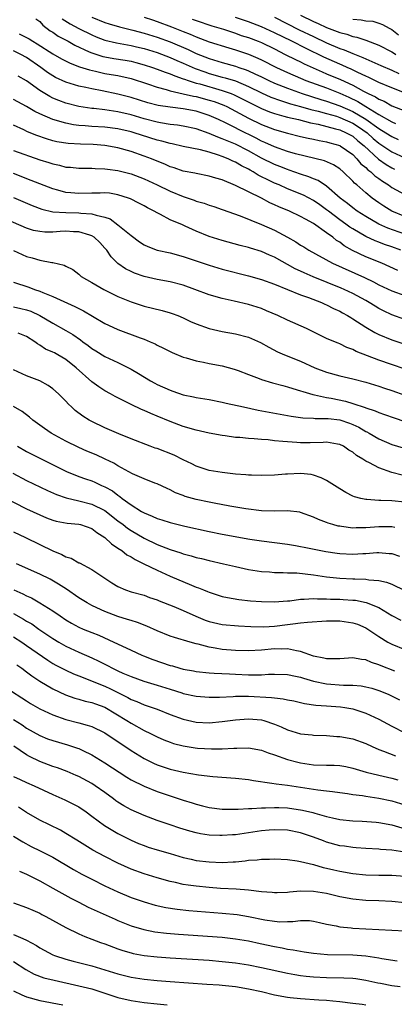
# Model space of a CAD drawing. Units: inches. Extents: x 2509406 to 2511000, y 1533000 to 1536000.
# Drawn here: x 2510022 to 2510079, y 1533886 to 1534036 of the extents above; entities that cross this region are included whole.
import ezdxf

# ---------------------------------------------------------------- set-up
doc = ezdxf.new("R2010")
doc.units = ezdxf.units.IN
doc.header["$MEASUREMENT"] = 0
doc.layers.add('LD25081533_2ft', color=73, linetype='Continuous')

msp = doc.modelspace()

# ---------------------------------------------------------------- linework, layer by layer
at = {"layer": 'LD25081533_2ft'}
for points, elevation in [([(2510024.43, 1534036.43), (2510025, 1534036.01), (2510025.47, 1534035.47), (2510026.62, 1534034.62), (2510027, 1534034.38), (2510027.81, 1534033.81), (2510029.34, 1534033), (2510030.4, 1534032.4), (2510032.6, 1534031.4), (2510033, 1534031.21), (2510034.68, 1534030.68), (2510035, 1534030.61), (2510036.38, 1534030.37), (2510038.11, 1534030.11), (2510039, 1534029.94), (2510039.76, 1534029.76), (2510041, 1534029.42), (2510042.28, 1534029), (2510043, 1534028.75), (2510044.25, 1534028.25), (2510045, 1534028.01), (2510045.7, 1534027.7), (2510047, 1534027.27), (2510047.19, 1534027.19), (2510047.76, 1534027), (2510049, 1534026.61), (2510049.53, 1534026.47), (2510053, 1534025.48), (2510054.35, 1534025), (2510054.82, 1534024.82), (2510056.16, 1534024.16), (2510057.47, 1534023.47), (2510059, 1534022.71), (2510060.22, 1534022.22), (2510061, 1534021.94), (2510062.45, 1534021.55), (2510063, 1534021.38), (2510064.7, 1534021), (2510066.53, 1534020.53), (2510067.69, 1534020.31), (2510070.38, 1534019.62), (2510071, 1534019.43), (2510071.99, 1534019), (2510073, 1534018.45), (2510073.78, 1534017.78), (2510074.77, 1534017), (2510076.95, 1534014.95), (2510078.12, 1534014.12), (2510079, 1534013.61), (2510079.41, 1534013.41)], 7502), ([(2510028.43, 1534036.43), (2510029.67, 1534035.67), (2510031, 1534034.97), (2510033, 1534033.97), (2510033.68, 1534033.68), (2510035, 1534033.17), (2510036.76, 1534032.76), (2510039, 1534032.36), (2510039.84, 1534032.16), (2510041, 1534031.88), (2510043, 1534031.28), (2510045, 1534030.53), (2510046.05, 1534030.05), (2510047, 1534029.64), (2510048.83, 1534028.83), (2510050.31, 1534028.31), (2510051, 1534028.09), (2510053, 1534027.53), (2510053.42, 1534027.42), (2510055, 1534026.93), (2510057, 1534026.09), (2510059, 1534025.09), (2510060.45, 1534024.45), (2510061.91, 1534023.91), (2510063, 1534023.59), (2510063.44, 1534023.44), (2510065, 1534023.02), (2510066.57, 1534022.57), (2510067.68, 1534022.32), (2510069, 1534021.96), (2510070.49, 1534021.51), (2510071, 1534021.34), (2510073, 1534020.46), (2510073.9, 1534019.9), (2510075.2, 1534019), (2510076.14, 1534018.14), (2510077, 1534017.41), (2510079, 1534016.08), (2510081, 1534015.16)], 7500), ([(2510033, 1534036.67), (2510035, 1534035.86), (2510035.66, 1534035.66), (2510037.22, 1534035.22), (2510039.28, 1534034.72), (2510041, 1534034.26), (2510043, 1534033.65), (2510045, 1534032.94), (2510047.75, 1534031.75), (2510049, 1534031.15), (2510051, 1534030.38), (2510053, 1534029.76), (2510055, 1534029.18), (2510055.52, 1534029), (2510056.64, 1534028.64), (2510057, 1534028.49), (2510057.99, 1534028.01), (2510059, 1534027.55), (2510060.11, 1534027), (2510061, 1534026.59), (2510063, 1534025.8), (2510065.25, 1534025), (2510068.11, 1534024.11), (2510069, 1534023.85), (2510071, 1534023.14), (2510073, 1534022.26), (2510075, 1534021.09), (2510077, 1534019.65), (2510078.08, 1534019), (2510079, 1534018.4), (2510079.98, 1534017.98)], 7498), ([(2510041, 1534036.72), (2510042.27, 1534036.27), (2510043, 1534036.04), (2510045.23, 1534035.23), (2510047, 1534034.5), (2510048.08, 1534034.08), (2510049, 1534033.67), (2510051, 1534032.94), (2510053.99, 1534031.99), (2510055, 1534031.69), (2510057, 1534031.04), (2510058.44, 1534030.44), (2510059, 1534030.17), (2510061.33, 1534029), (2510063, 1534028.22), (2510065, 1534027.34), (2510065.83, 1534027), (2510069, 1534025.85), (2510071, 1534025.06), (2510072.42, 1534024.42), (2510073.77, 1534023.77), (2510075.01, 1534022.99), (2510077, 1534021.8), (2510079, 1534020.67), (2510079.58, 1534020.42)], 7496), ([(2510048.4, 1534036.4), (2510049, 1534036.17), (2510051.38, 1534035.38), (2510053.16, 1534034.84), (2510055, 1534034.24), (2510055.91, 1534033.91), (2510057, 1534033.57), (2510058.48, 1534033), (2510059, 1534032.79), (2510061, 1534031.82), (2510062.65, 1534031), (2510064.2, 1534030.2), (2510065, 1534029.83), (2510065.55, 1534029.55), (2510068.32, 1534028.32), (2510069, 1534028.04), (2510071.14, 1534027.14), (2510073, 1534026.26), (2510074.63, 1534025.37), (2510075.36, 1534025), (2510076.48, 1534024.48), (2510077, 1534024.14), (2510077.81, 1534023.81), (2510079, 1534023.14), (2510081, 1534022.34)], 7494), ([(2510082.47, 1534024.47), (2510079, 1534025.86), (2510077, 1534026.71), (2510075.45, 1534027.45), (2510075, 1534027.64), (2510073.79, 1534028.21), (2510072.74, 1534028.74), (2510072.13, 1534029), (2510071.36, 1534029.36), (2510071, 1534029.5), (2510068.58, 1534030.58), (2510065.88, 1534031.88), (2510063.66, 1534033), (2510061, 1534034.32), (2510059, 1534035.23), (2510057, 1534035.97), (2510055, 1534036.65)], 7492), ([(2510061, 1534036.71), (2510064.78, 1534034.78), (2510067, 1534033.71), (2510069, 1534032.78), (2510071, 1534031.91), (2510071.68, 1534031.68), (2510073, 1534031.11), (2510074.53, 1534030.53), (2510075, 1534030.3), (2510075.92, 1534029.92), (2510077.29, 1534029.29), (2510079, 1534028.56), (2510080.07, 1534028.07)], 7490), ([(2510065, 1534037), (2510067, 1534036.02), (2510067.72, 1534035.72), (2510069, 1534035.13), (2510071, 1534034.36), (2510072.07, 1534034.07), (2510073, 1534033.72), (2510073.61, 1534033.61), (2510075, 1534033.15), (2510077, 1534032.41), (2510079, 1534031.38), (2510079.23, 1534031.23), (2510079.63, 1534031)], 7488), ([(2510073, 1534036.41), (2510074.3, 1534036.3), (2510075, 1534036.15), (2510076.06, 1534036.06), (2510077, 1534035.8), (2510077.58, 1534035.58), (2510078.6, 1534035), (2510079, 1534034.79), (2510080, 1534034)], 7486), ([(2510021.86, 1534034.14), (2510023, 1534033.6), (2510023.38, 1534033.38), (2510023.96, 1534033), (2510024.63, 1534032.63), (2510027, 1534031.1), (2510028.33, 1534030.33), (2510029.65, 1534029.65), (2510031.11, 1534029.11), (2510032.62, 1534028.62), (2510033.58, 1534028.42), (2510035, 1534028.09), (2510035.94, 1534027.94), (2510037, 1534027.74), (2510039, 1534027.28), (2510041.53, 1534026.47), (2510043, 1534025.98), (2510044.37, 1534025.63), (2510045, 1534025.43), (2510047, 1534024.98), (2510048.59, 1534024.59), (2510049, 1534024.53), (2510051, 1534023.99), (2510051.76, 1534023.76), (2510053.21, 1534023.21), (2510053.67, 1534023), (2510055, 1534022.32), (2510057, 1534021.25), (2510059, 1534020.26), (2510061, 1534019.47), (2510063, 1534018.91), (2510065, 1534018.44), (2510066.18, 1534018.18), (2510067, 1534018.02), (2510067.83, 1534017.83), (2510069, 1534017.62), (2510069.47, 1534017.47), (2510071, 1534017.05), (2510071.09, 1534017), (2510073, 1534015.65), (2510073.65, 1534015), (2510074.26, 1534014.26), (2510075, 1534013.65), (2510075.32, 1534013.32), (2510075.77, 1534013), (2510076.39, 1534012.39), (2510077, 1534011.97), (2510077.56, 1534011.56), (2510078.5, 1534011), (2510079, 1534010.63), (2510081, 1534009.52)], 7504), ([(2510081, 1534006.17), (2510078.98, 1534007), (2510077.77, 1534007.77), (2510077, 1534008.28), (2510075.99, 1534009), (2510075, 1534009.8), (2510073.62, 1534011), (2510073.28, 1534011.28), (2510073, 1534011.58), (2510071.52, 1534013), (2510071, 1534013.45), (2510070.06, 1534014.06), (2510068.67, 1534014.67), (2510064.24, 1534015.76), (2510063, 1534016.13), (2510061, 1534016.82), (2510059.51, 1534017.51), (2510059, 1534017.72), (2510058.17, 1534018.17), (2510055.49, 1534019.49), (2510055, 1534019.75), (2510053.5, 1534020.5), (2510052.44, 1534021), (2510051, 1534021.64), (2510049, 1534022.28), (2510047, 1534022.65), (2510045, 1534022.89), (2510043.18, 1534023.18), (2510041.59, 1534023.59), (2510039, 1534024.37), (2510037, 1534024.9), (2510034.59, 1534025.41), (2510033, 1534025.7), (2510032.08, 1534025.92), (2510031, 1534026.14), (2510029, 1534026.73), (2510027.44, 1534027.44), (2510027, 1534027.69), (2510026.22, 1534028.22), (2510025.18, 1534029), (2510023, 1534030.52), (2510022.11, 1534031), (2510021, 1534031.53)], 7506), ([(2510081, 1534003.46), (2510078.38, 1534004.38), (2510077, 1534005), (2510075, 1534006.15), (2510073.67, 1534007), (2510073, 1534007.49), (2510072.17, 1534008.17), (2510071.08, 1534009), (2510069, 1534010.83), (2510067.68, 1534011.68), (2510067, 1534011.94), (2510066.26, 1534012.26), (2510065, 1534012.66), (2510063.27, 1534013.27), (2510063, 1534013.36), (2510061.83, 1534013.83), (2510061, 1534014.14), (2510059, 1534015.12), (2510057, 1534016.21), (2510055, 1534017.24), (2510053.74, 1534017.74), (2510053, 1534018.08), (2510052.3, 1534018.3), (2510051, 1534018.88), (2510049, 1534019.59), (2510047, 1534020.01), (2510046.14, 1534020.14), (2510045, 1534020.26), (2510043.5, 1534020.5), (2510043, 1534020.6), (2510041, 1534021.13), (2510039, 1534021.73), (2510037, 1534022.21), (2510036.29, 1534022.29), (2510035, 1534022.5), (2510033.31, 1534022.69), (2510033, 1534022.7), (2510031, 1534023.01), (2510029, 1534023.52), (2510027.91, 1534023.91), (2510027, 1534024.29), (2510026.53, 1534024.53), (2510025, 1534025.48), (2510023, 1534026.93), (2510021.68, 1534027.68)], 7508), ([(2510080.39, 1534001), (2510079, 1534001.5), (2510077.88, 1534001.88), (2510077, 1534002.23), (2510076.43, 1534002.43), (2510075, 1534003.1), (2510073, 1534004.26), (2510072.55, 1534004.55), (2510071.96, 1534005), (2510071, 1534005.68), (2510069.26, 1534007), (2510069, 1534007.21), (2510067.96, 1534007.96), (2510067, 1534008.62), (2510065.44, 1534009.44), (2510063, 1534010.43), (2510061.72, 1534011), (2510061, 1534011.3), (2510060.4, 1534011.6), (2510058.52, 1534012.52), (2510057.74, 1534013), (2510057.25, 1534013.25), (2510057, 1534013.4), (2510055.92, 1534013.92), (2510055, 1534014.48), (2510054.63, 1534014.63), (2510053.91, 1534015), (2510053, 1534015.37), (2510052.42, 1534015.58), (2510051, 1534016), (2510049.63, 1534016.37), (2510047, 1534016.91), (2510045.29, 1534017.29), (2510045, 1534017.33), (2510043.71, 1534017.71), (2510043, 1534017.86), (2510040.61, 1534018.61), (2510039.47, 1534019), (2510039, 1534019.14), (2510037, 1534019.61), (2510035, 1534019.85), (2510033, 1534019.94), (2510031.96, 1534020.04), (2510031, 1534020.09), (2510030.19, 1534020.19), (2510029, 1534020.44), (2510027, 1534021.01), (2510025, 1534021.87), (2510024.24, 1534022.24), (2510023, 1534023), (2510021, 1534024.11)], 7510), ([(2510079.92, 1533997.92), (2510077.46, 1533999), (2510075, 1533999.99), (2510072.97, 1534000.97), (2510071.69, 1534001.69), (2510071, 1534002.22), (2510070.51, 1534002.51), (2510069.93, 1534003), (2510069, 1534003.69), (2510067, 1534005.11), (2510065.74, 1534005.74), (2510065, 1534006.19), (2510063.31, 1534007), (2510061.66, 1534007.66), (2510061, 1534007.97), (2510060.28, 1534008.28), (2510059, 1534008.97), (2510055, 1534010.94), (2510053, 1534011.76), (2510052.03, 1534012.03), (2510051, 1534012.37), (2510049, 1534012.74), (2510048.8, 1534012.8), (2510047, 1534013.13), (2510045.61, 1534013.61), (2510045, 1534013.78), (2510044.17, 1534014.17), (2510043, 1534014.62), (2510042.12, 1534015), (2510041, 1534015.43), (2510039, 1534016.12), (2510037, 1534016.68), (2510035, 1534017.05), (2510033.18, 1534017.18), (2510031.23, 1534017.23), (2510029.34, 1534017.34), (2510027.62, 1534017.62), (2510027, 1534017.77), (2510026.04, 1534018.04), (2510024.56, 1534018.56), (2510023.14, 1534019.14), (2510022.58, 1534019.42), (2510021, 1534020.15)], 7512), ([(2510021, 1534016.3), (2510025, 1534014.86), (2510026.42, 1534014.42), (2510027, 1534014.21), (2510028.01, 1534014.01), (2510029, 1534013.75), (2510029.71, 1534013.71), (2510031, 1534013.57), (2510033, 1534013.57), (2510033.52, 1534013.52), (2510035, 1534013.48), (2510035.4, 1534013.4), (2510037, 1534013.19), (2510039, 1534012.68), (2510041, 1534011.94), (2510043.02, 1534011.02), (2510045, 1534010.05), (2510047, 1534009.21), (2510047.17, 1534009.17), (2510048.67, 1534008.67), (2510049, 1534008.53), (2510050.21, 1534008.21), (2510051, 1534007.9), (2510051.69, 1534007.69), (2510053, 1534007.23), (2510055.75, 1534006.25), (2510059, 1534004.97), (2510061, 1534004.1), (2510063.02, 1534003.02), (2510064.29, 1534002.29), (2510065, 1534001.8), (2510065.5, 1534001.5), (2510066.26, 1534001), (2510069.92, 1533999), (2510074.81, 1533996.81), (2510076.17, 1533996.17), (2510077, 1533995.73), (2510079, 1533994.77), (2510081, 1533994.06)], 7514), ([(2510081, 1533990.39), (2510079, 1533991.09), (2510077.7, 1533991.7), (2510077, 1533992.08), (2510076.42, 1533992.42), (2510075.52, 1533993), (2510075, 1533993.29), (2510073, 1533994.37), (2510071.67, 1533995), (2510071.21, 1533995.21), (2510066.94, 1533996.94), (2510065.55, 1533997.55), (2510065, 1533997.82), (2510064.18, 1533998.18), (2510061, 1533999.93), (2510060.24, 1534000.24), (2510059, 1534000.8), (2510057.31, 1534001.31), (2510057, 1534001.41), (2510055.73, 1534001.73), (2510053, 1534002.48), (2510051, 1534003.11), (2510049, 1534003.93), (2510047.31, 1534004.69), (2510046.87, 1534004.87), (2510045, 1534005.68), (2510043.54, 1534006.46), (2510043, 1534006.72), (2510042.54, 1534007), (2510041.51, 1534007.51), (2510041, 1534007.81), (2510040.22, 1534008.22), (2510038.9, 1534008.9), (2510038.64, 1534009), (2510037, 1534009.51), (2510035.72, 1534009.72), (2510035, 1534009.78), (2510034.25, 1534009.75), (2510033, 1534009.76), (2510031, 1534009.7), (2510029.78, 1534009.78), (2510029, 1534009.87), (2510027.79, 1534010.21), (2510027, 1534010.4), (2510025, 1534011.16), (2510023.7, 1534011.7), (2510021, 1534012.73)], 7516), ([(2510021, 1534009.1), (2510023.86, 1534007.86), (2510025.31, 1534007.31), (2510027, 1534006.91), (2510029, 1534006.76), (2510031, 1534006.74), (2510031.31, 1534006.69), (2510033, 1534006.6), (2510033.65, 1534006.35), (2510035, 1534006.07), (2510035.79, 1534005.79), (2510037, 1534004.9), (2510039, 1534003.24), (2510040.29, 1534002.29), (2510041, 1534001.85), (2510041.57, 1534001.57), (2510043.03, 1534001.03), (2510045, 1534000.59), (2510047, 1534000.07), (2510051, 1533998.71), (2510053, 1533998.12), (2510057, 1533997.07), (2510059, 1533996.51), (2510061, 1533995.8), (2510065, 1533994.19), (2510066.24, 1533993.76), (2510068.19, 1533993), (2510068.74, 1533992.74), (2510069, 1533992.63), (2510070.07, 1533992.07), (2510071, 1533991.65), (2510071.41, 1533991.41), (2510072.19, 1533991), (2510072.69, 1533990.69), (2510073, 1533990.52), (2510075, 1533989.22), (2510076.39, 1533988.39), (2510077, 1533988.1), (2510079, 1533987.29), (2510081, 1533986.62)], 7518), ([(2510083, 1533982.11), (2510077, 1533984.19), (2510073.51, 1533985.51), (2510073, 1533985.8), (2510072.1, 1533986.1), (2510071, 1533986.66), (2510070.75, 1533986.75), (2510069.32, 1533987.32), (2510069, 1533987.5), (2510065.93, 1533989), (2510063, 1533990.29), (2510061.51, 1533991), (2510059.75, 1533991.75), (2510059, 1533992.06), (2510057, 1533992.68), (2510054.8, 1533993.2), (2510053, 1533993.6), (2510051, 1533994.18), (2510048.81, 1533995), (2510047, 1533995.65), (2510045, 1533996.18), (2510043, 1533996.54), (2510041, 1533996.98), (2510039.51, 1533997.51), (2510039, 1533997.73), (2510038.15, 1533998.15), (2510036.96, 1533998.96), (2510035.98, 1533999.98), (2510035.3, 1534001), (2510035, 1534001.34), (2510034.2, 1534002.2), (2510033.36, 1534003), (2510033, 1534003.22), (2510032.71, 1534003.29), (2510031, 1534003.84), (2510030.16, 1534003.84), (2510029, 1534003.91), (2510028.12, 1534003.88), (2510027, 1534003.79), (2510025.78, 1534003.78), (2510025, 1534003.86), (2510024.05, 1534004.05), (2510023, 1534004.39), (2510019, 1534006.12)], 7520), ([(2510021, 1534000.98), (2510023, 1534000.05), (2510023.85, 1533999.85), (2510025, 1533999.47), (2510026.88, 1533999.12), (2510027, 1533999.12), (2510028.74, 1533998.74), (2510029, 1533998.58), (2510030.07, 1533998.07), (2510031, 1533997.36), (2510031.17, 1533997.17), (2510031.38, 1533997), (2510033, 1533996.07), (2510034.81, 1533995), (2510037, 1533993.94), (2510039, 1533993.09), (2510041, 1533992.45), (2510043.78, 1533991.78), (2510045, 1533991.43), (2510045.32, 1533991.32), (2510046.16, 1533991), (2510047, 1533990.64), (2510048.11, 1533990.11), (2510049, 1533989.72), (2510051, 1533989.01), (2510053, 1533988.55), (2510055, 1533988.19), (2510057, 1533987.67), (2510058.86, 1533986.86), (2510060.15, 1533986.15), (2510061.47, 1533985.47), (2510062.54, 1533985), (2510065, 1533984), (2510067.21, 1533983), (2510069, 1533982.33), (2510071, 1533981.78), (2510073, 1533981.33), (2510075, 1533980.81), (2510077, 1533980.2), (2510077.89, 1533979.89), (2510079, 1533979.53), (2510081, 1533978.82)], 7522), ([(2510021, 1533996.14), (2510023.33, 1533995.33), (2510024.19, 1533995), (2510025, 1533994.73), (2510025.48, 1533994.52), (2510027, 1533993.94), (2510030.41, 1533992.41), (2510031, 1533992.1), (2510031.74, 1533991.74), (2510033.07, 1533990.93), (2510035, 1533989.8), (2510035.54, 1533989.54), (2510037, 1533988.89), (2510040.42, 1533987.58), (2510041, 1533987.38), (2510041.94, 1533987), (2510042.68, 1533986.68), (2510043, 1533986.49), (2510044, 1533986), (2510045.32, 1533985.32), (2510047, 1533984.64), (2510047.48, 1533984.52), (2510049, 1533984.06), (2510050.14, 1533983.86), (2510051, 1533983.67), (2510053, 1533983.3), (2510054.81, 1533982.81), (2510055.41, 1533982.59), (2510057, 1533981.97), (2510058.63, 1533981.37), (2510059, 1533981.21), (2510060.7, 1533980.7), (2510062.27, 1533980.27), (2510063, 1533980.09), (2510063.82, 1533979.82), (2510065, 1533979.49), (2510065.36, 1533979.36), (2510066.9, 1533978.9), (2510067.13, 1533978.87), (2510069, 1533978.45), (2510069.67, 1533978.33), (2510071.88, 1533977.88), (2510073, 1533977.54), (2510074.9, 1533976.9), (2510075, 1533976.85), (2510076.42, 1533976.42), (2510077, 1533976.15), (2510077.87, 1533975.87), (2510079.33, 1533975.33), (2510081, 1533974.78)], 7524), ([(2510021, 1533992.36), (2510022.09, 1533992.09), (2510023, 1533991.88), (2510023.65, 1533991.65), (2510025.01, 1533991.01), (2510027, 1533989.83), (2510029, 1533988.72), (2510030.09, 1533988.09), (2510031.27, 1533987.27), (2510031.62, 1533987), (2510032.42, 1533986.42), (2510033, 1533985.96), (2510033.6, 1533985.6), (2510035, 1533984.72), (2510037, 1533983.79), (2510039, 1533982.8), (2510040.14, 1533982.14), (2510041.99, 1533981), (2510042.64, 1533980.64), (2510043, 1533980.45), (2510045, 1533979.57), (2510045.43, 1533979.43), (2510047, 1533978.88), (2510048.56, 1533978.56), (2510049, 1533978.45), (2510049.67, 1533978.33), (2510051, 1533978.13), (2510053, 1533977.74), (2510053.59, 1533977.59), (2510056.25, 1533977), (2510058.52, 1533976.53), (2510061.88, 1533975.88), (2510063, 1533975.69), (2510063.58, 1533975.58), (2510065, 1533975.4), (2510065.35, 1533975.35), (2510067, 1533975.29), (2510067.25, 1533975.25), (2510069, 1533975.26), (2510069.22, 1533975.22), (2510071, 1533975.04), (2510072.52, 1533974.52), (2510073, 1533974.33), (2510073.91, 1533973.91), (2510075, 1533973.26), (2510075.18, 1533973.18), (2510075.51, 1533973), (2510077, 1533972.12), (2510079, 1533971.26), (2510080.73, 1533970.73)], 7526), ([(2510080.58, 1533966.58), (2510078.97, 1533966.97), (2510077, 1533967.66), (2510075.57, 1533968.43), (2510075, 1533968.69), (2510074.53, 1533969), (2510073.57, 1533969.57), (2510073, 1533970.07), (2510072.4, 1533970.4), (2510071.56, 1533971), (2510071, 1533971.28), (2510070.68, 1533971.32), (2510069, 1533971.6), (2510068.45, 1533971.55), (2510066.48, 1533971.52), (2510065, 1533971.52), (2510064.43, 1533971.57), (2510063, 1533971.65), (2510062.26, 1533971.74), (2510061, 1533971.83), (2510060.05, 1533971.95), (2510059, 1533972), (2510057.87, 1533972.13), (2510057, 1533972.17), (2510055.68, 1533972.32), (2510055, 1533972.35), (2510053.43, 1533972.57), (2510053, 1533972.62), (2510050.99, 1533973.01), (2510049, 1533973.46), (2510047, 1533974.02), (2510045, 1533974.76), (2510043, 1533975.62), (2510042.02, 1533976.02), (2510041, 1533976.48), (2510040.63, 1533976.63), (2510039, 1533977.39), (2510038.2, 1533977.8), (2510036.59, 1533978.59), (2510035.87, 1533979), (2510035, 1533979.48), (2510034.07, 1533980.07), (2510033, 1533980.86), (2510030.6, 1533983), (2510029, 1533984.29), (2510027.78, 1533985), (2510027.27, 1533985.27), (2510027, 1533985.42), (2510025.88, 1533985.88), (2510025, 1533986.48), (2510024.65, 1533986.65), (2510024.23, 1533987), (2510023, 1533987.79), (2510021.72, 1533988.28)], 7528), ([(2510081, 1533962.45), (2510079, 1533962.61), (2510077.31, 1533962.69), (2510077, 1533962.69), (2510075.16, 1533962.84), (2510075, 1533962.84), (2510074.24, 1533963), (2510073.26, 1533963.26), (2510073, 1533963.36), (2510071.92, 1533963.92), (2510071, 1533964.45), (2510070.18, 1533965), (2510069, 1533965.74), (2510068.17, 1533966.17), (2510067, 1533966.57), (2510066.64, 1533966.64), (2510065, 1533966.82), (2510063, 1533966.73), (2510062.69, 1533966.69), (2510061, 1533966.58), (2510059, 1533966.51), (2510057.46, 1533966.54), (2510057, 1533966.57), (2510056.61, 1533966.61), (2510055, 1533966.72), (2510053, 1533966.95), (2510051, 1533967.3), (2510049, 1533967.96), (2510048.32, 1533968.32), (2510047, 1533968.93), (2510045.61, 1533969.61), (2510043, 1533970.62), (2510042.7, 1533970.7), (2510041.93, 1533971), (2510039, 1533972.13), (2510037.11, 1533972.89), (2510035, 1533973.82), (2510033, 1533974.78), (2510032.59, 1533975), (2510031.61, 1533975.61), (2510030.46, 1533976.46), (2510029.85, 1533977), (2510029.41, 1533977.41), (2510029, 1533977.87), (2510027.88, 1533979), (2510027, 1533979.78), (2510026.31, 1533980.31), (2510025, 1533981), (2510023, 1533981.78), (2510021, 1533982.68)], 7530), ([(2510079.47, 1533958.53), (2510079, 1533958.64), (2510077.37, 1533958.63), (2510077, 1533958.64), (2510075, 1533958.48), (2510073.52, 1533958.48), (2510073, 1533958.45), (2510071.3, 1533958.7), (2510071, 1533958.73), (2510070.77, 1533958.77), (2510069.94, 1533959), (2510069.22, 1533959.22), (2510069, 1533959.31), (2510067.76, 1533959.76), (2510067, 1533960.13), (2510065, 1533960.84), (2510064.87, 1533960.87), (2510063, 1533961.08), (2510060.95, 1533961.05), (2510059, 1533961.11), (2510056.59, 1533961.41), (2510054.17, 1533961.83), (2510051.73, 1533962.27), (2510051, 1533962.41), (2510049, 1533962.83), (2510047.3, 1533963.3), (2510047, 1533963.43), (2510045.84, 1533963.84), (2510045, 1533964.31), (2510044.52, 1533964.52), (2510043, 1533965.23), (2510042.66, 1533965.34), (2510041, 1533965.98), (2510039.22, 1533966.78), (2510037, 1533968), (2510036.38, 1533968.38), (2510035.02, 1533969.02), (2510033.65, 1533969.65), (2510032.24, 1533970.24), (2510031, 1533970.8), (2510029, 1533971.79), (2510026.77, 1533973), (2510025.71, 1533973.71), (2510023.93, 1533975), (2510023.43, 1533975.43), (2510022.3, 1533976.3), (2510021, 1533977.07)], 7532), ([(2510021.58, 1533971), (2510023, 1533970.18), (2510023.78, 1533969.78), (2510029.1, 1533967.1), (2510031, 1533966.35), (2510032, 1533966), (2510033, 1533965.67), (2510033.47, 1533965.47), (2510034.48, 1533965), (2510035, 1533964.78), (2510036.14, 1533964.14), (2510037, 1533963.48), (2510037.3, 1533963.3), (2510037.65, 1533963), (2510039, 1533962), (2510040.61, 1533961), (2510041, 1533960.77), (2510042.26, 1533960.26), (2510043, 1533959.91), (2510043.71, 1533959.71), (2510045, 1533959.29), (2510047.25, 1533958.75), (2510051, 1533957.93), (2510053, 1533957.55), (2510057.22, 1533956.78), (2510059, 1533956.51), (2510061, 1533956.27), (2510063, 1533956), (2510064.2, 1533955.8), (2510065, 1533955.64), (2510065.53, 1533955.53), (2510068.89, 1533954.89), (2510070.62, 1533954.62), (2510071, 1533954.57), (2510073, 1533954.46), (2510074.56, 1533954.56), (2510075, 1533954.57), (2510076.7, 1533954.7), (2510077, 1533954.71), (2510078.59, 1533954.59), (2510079, 1533954.54), (2510080.18, 1533954.18)], 7534), ([(2510020.87, 1533966.87), (2510023, 1533965.75), (2510026.19, 1533964.19), (2510027.58, 1533963.58), (2510029.07, 1533963.07), (2510031, 1533962.64), (2510033, 1533962.14), (2510035, 1533961.15), (2510037, 1533959.58), (2510037.78, 1533959), (2510038.46, 1533958.46), (2510039, 1533958.1), (2510041, 1533956.92), (2510043, 1533955.94), (2510045, 1533955.16), (2510046.65, 1533954.65), (2510047, 1533954.52), (2510048.21, 1533954.21), (2510049, 1533953.97), (2510049.79, 1533953.79), (2510051, 1533953.48), (2510053.16, 1533953), (2510055, 1533952.57), (2510057, 1533952.12), (2510059, 1533951.8), (2510060.26, 1533951.74), (2510061, 1533951.67), (2510062.33, 1533951.67), (2510063, 1533951.63), (2510064.42, 1533951.58), (2510067, 1533951.28), (2510068.98, 1533950.98), (2510071, 1533950.79), (2510073, 1533950.71), (2510073.32, 1533950.68), (2510075, 1533950.64), (2510075.45, 1533950.55), (2510077, 1533950.44), (2510078.19, 1533950.19), (2510079, 1533949.86), (2510081, 1533948.9)], 7536), ([(2510019.31, 1533963.31), (2510023, 1533961.43), (2510025, 1533960.48), (2510026.05, 1533960.05), (2510027, 1533959.69), (2510027.54, 1533959.54), (2510029.22, 1533959.22), (2510031, 1533959.06), (2510031.23, 1533959), (2510033, 1533958.39), (2510033.77, 1533957.77), (2510035, 1533957.02), (2510036.02, 1533956.02), (2510037, 1533955.39), (2510037.59, 1533955), (2510038.37, 1533954.37), (2510039, 1533954.05), (2510039.64, 1533953.64), (2510040.99, 1533953), (2510043, 1533951.99), (2510045, 1533951.09), (2510048.3, 1533949.7), (2510049, 1533949.43), (2510049.33, 1533949.33), (2510050.09, 1533949), (2510050.74, 1533948.74), (2510051, 1533948.62), (2510053, 1533947.99), (2510053.81, 1533947.81), (2510055.54, 1533947.54), (2510057.34, 1533947.34), (2510059, 1533947.19), (2510061, 1533947.14), (2510063, 1533947.33), (2510063.34, 1533947.34), (2510065, 1533947.57), (2510065.55, 1533947.55), (2510067, 1533947.66), (2510067.62, 1533947.62), (2510069, 1533947.63), (2510069.59, 1533947.59), (2510071, 1533947.56), (2510071.54, 1533947.54), (2510073, 1533947.43), (2510073.4, 1533947.4), (2510075.08, 1533947.08), (2510077, 1533946.28), (2510079, 1533945.05), (2510080.35, 1533944.35)], 7538), ([(2510021, 1533957.87), (2510022.84, 1533957), (2510025, 1533955.92), (2510027, 1533954.95), (2510028.41, 1533954.41), (2510029, 1533954.08), (2510029.83, 1533953.83), (2510031, 1533953.16), (2510031.12, 1533953.12), (2510033, 1533952.14), (2510035, 1533950.78), (2510036.08, 1533950.08), (2510037, 1533949.51), (2510038.16, 1533949), (2510039, 1533948.72), (2510041, 1533948.16), (2510041.84, 1533947.84), (2510043, 1533947.45), (2510043.31, 1533947.31), (2510045.57, 1533946.43), (2510047, 1533945.84), (2510048.95, 1533944.95), (2510050.36, 1533944.36), (2510051, 1533944.13), (2510053, 1533943.67), (2510055.47, 1533943.47), (2510057.39, 1533943.39), (2510059.36, 1533943.36), (2510061, 1533943.45), (2510063, 1533943.68), (2510063.81, 1533943.81), (2510065, 1533943.93), (2510066.07, 1533944.07), (2510069, 1533944.25), (2510070.25, 1533944.25), (2510071, 1533944.26), (2510073, 1533943.97), (2510073.72, 1533943.72), (2510075, 1533943.18), (2510077, 1533941.86), (2510078.4, 1533941), (2510079, 1533940.67), (2510081, 1533939.89)], 7540), ([(2510079.45, 1533936.55), (2510077.35, 1533937.35), (2510077, 1533937.53), (2510075.86, 1533937.86), (2510075, 1533938.27), (2510074.32, 1533938.32), (2510073, 1533938.57), (2510071, 1533938.42), (2510070.45, 1533938.45), (2510069, 1533938.41), (2510068.55, 1533938.55), (2510067, 1533938.84), (2510065, 1533939.58), (2510064.35, 1533939.65), (2510063, 1533939.99), (2510062.06, 1533939.94), (2510061, 1533939.96), (2510059, 1533939.75), (2510057, 1533939.65), (2510055, 1533939.71), (2510053, 1533939.88), (2510051.91, 1533940.09), (2510051, 1533940.23), (2510049.32, 1533940.68), (2510049, 1533940.75), (2510048.05, 1533941), (2510045.68, 1533941.68), (2510045, 1533941.92), (2510043, 1533942.72), (2510041.42, 1533943.42), (2510039.98, 1533943.98), (2510039, 1533944.28), (2510038.47, 1533944.47), (2510037, 1533944.92), (2510035, 1533945.66), (2510033.74, 1533946.26), (2510033, 1533946.59), (2510032.26, 1533947), (2510031, 1533947.8), (2510029.1, 1533949.1), (2510027.89, 1533949.89), (2510026.62, 1533950.62), (2510025, 1533951.41), (2510021.46, 1533953)], 7542), ([(2510021.03, 1533949), (2510022.41, 1533948.41), (2510023, 1533948.09), (2510023.76, 1533947.76), (2510025.02, 1533947.02), (2510027, 1533945.78), (2510028.12, 1533945), (2510029, 1533944.42), (2510029.9, 1533943.9), (2510031, 1533943.3), (2510031.68, 1533943), (2510033, 1533942.45), (2510034.05, 1533942.05), (2510036.38, 1533941), (2510037.59, 1533940.41), (2510039, 1533939.75), (2510040.66, 1533939), (2510040.9, 1533938.9), (2510042.35, 1533938.35), (2510045, 1533937.42), (2510045.34, 1533937.34), (2510046.48, 1533937), (2510047, 1533936.86), (2510048.58, 1533936.58), (2510049, 1533936.49), (2510051, 1533936.27), (2510051.74, 1533936.26), (2510054.12, 1533936.12), (2510055, 1533936.1), (2510057, 1533936.01), (2510058.02, 1533935.98), (2510059, 1533936), (2510060.08, 1533936.08), (2510061, 1533936.1), (2510063, 1533936.03), (2510064.2, 1533935.8), (2510065, 1533935.61), (2510065.45, 1533935.45), (2510067, 1533935.01), (2510069, 1533934.6), (2510071.58, 1533934.42), (2510073, 1533934.41), (2510074.29, 1533934.29), (2510075, 1533934.15), (2510075.92, 1533933.92), (2510077, 1533933.57), (2510078.41, 1533933), (2510080.18, 1533932.18)], 7544), ([(2510021, 1533945.36), (2510022.52, 1533944.52), (2510023, 1533944.22), (2510023.77, 1533943.77), (2510024.88, 1533943), (2510027, 1533941.56), (2510027.92, 1533941), (2510029, 1533940.38), (2510031, 1533939.46), (2510033, 1533938.59), (2510034.08, 1533938.08), (2510035.41, 1533937.41), (2510036.14, 1533937), (2510037, 1533936.59), (2510037.74, 1533936.26), (2510039, 1533935.72), (2510040.97, 1533935.03), (2510043, 1533934.41), (2510045, 1533933.77), (2510046.79, 1533933.21), (2510047, 1533933.15), (2510049, 1533932.71), (2510051, 1533932.54), (2510052.57, 1533932.57), (2510054.66, 1533932.66), (2510055, 1533932.7), (2510056.7, 1533932.7), (2510057, 1533932.71), (2510060.52, 1533932.52), (2510061, 1533932.44), (2510062.33, 1533932.33), (2510063, 1533932.16), (2510063.98, 1533931.98), (2510065.58, 1533931.58), (2510067.34, 1533931.34), (2510069, 1533931.25), (2510071.11, 1533931.11), (2510071.79, 1533931), (2510073, 1533930.78), (2510075, 1533930.14), (2510077, 1533929.2), (2510079, 1533928.11), (2510081, 1533927.1)], 7546), ([(2510021, 1533941.78), (2510022.24, 1533941), (2510023, 1533940.5), (2510026.23, 1533938.23), (2510027, 1533937.74), (2510027.48, 1533937.48), (2510029, 1533936.68), (2510030.16, 1533936.16), (2510031, 1533935.81), (2510035, 1533934.23), (2510035.84, 1533933.84), (2510037, 1533933.26), (2510037.18, 1533933.18), (2510038.51, 1533932.51), (2510039, 1533932.23), (2510039.89, 1533931.89), (2510041, 1533931.41), (2510042.22, 1533931), (2510043, 1533930.71), (2510045, 1533929.92), (2510047, 1533929.18), (2510049, 1533928.74), (2510051, 1533928.66), (2510053, 1533928.83), (2510055, 1533929.11), (2510057, 1533929.27), (2510059, 1533929.11), (2510059.39, 1533929), (2510061, 1533928.45), (2510062.02, 1533928.02), (2510063, 1533927.56), (2510065, 1533926.96), (2510066.79, 1533926.79), (2510067, 1533926.76), (2510069, 1533926.68), (2510070.56, 1533926.56), (2510071, 1533926.54), (2510073, 1533926.2), (2510075, 1533925.47), (2510075.96, 1533925), (2510077, 1533924.55), (2510077.69, 1533924.31), (2510079.58, 1533923.58)], 7548), ([(2510021.51, 1533937.51), (2510022.26, 1533937), (2510023, 1533936.45), (2510023.81, 1533935.81), (2510025, 1533935.03), (2510027, 1533933.85), (2510028.94, 1533932.94), (2510030.41, 1533932.41), (2510031, 1533932.25), (2510031.96, 1533931.96), (2510033, 1533931.73), (2510033.53, 1533931.53), (2510035, 1533931.01), (2510038.36, 1533929), (2510039, 1533928.58), (2510041, 1533927.48), (2510042.01, 1533927), (2510043, 1533926.49), (2510044.04, 1533926.04), (2510045, 1533925.66), (2510045.49, 1533925.49), (2510047, 1533925.1), (2510048.82, 1533924.82), (2510049.22, 1533924.78), (2510051.35, 1533924.65), (2510053, 1533924.67), (2510054.78, 1533924.78), (2510055.23, 1533924.77), (2510057, 1533924.81), (2510059, 1533924.47), (2510060.05, 1533924.05), (2510061, 1533923.74), (2510063, 1533923.03), (2510064.6, 1533922.6), (2510065, 1533922.52), (2510067, 1533922.21), (2510069, 1533922.15), (2510070.13, 1533922.13), (2510071, 1533922.08), (2510071.93, 1533921.93), (2510073, 1533921.71), (2510073.53, 1533921.53), (2510075.07, 1533921.07), (2510077, 1533920.61), (2510079, 1533920.17), (2510079.92, 1533919.92)], 7550), ([(2510019.96, 1533933.96), (2510023, 1533931.99), (2510023.6, 1533931.6), (2510025, 1533930.8), (2510027, 1533929.84), (2510029, 1533929.13), (2510031, 1533928.63), (2510032.29, 1533928.29), (2510033, 1533928.05), (2510035, 1533927.09), (2510039, 1533924.4), (2510041, 1533923.18), (2510042.46, 1533922.46), (2510043, 1533922.22), (2510045, 1533921.54), (2510047, 1533921.06), (2510049.33, 1533920.67), (2510051.56, 1533920.44), (2510055, 1533920.18), (2510057, 1533919.94), (2510057.78, 1533919.78), (2510060.58, 1533919.42), (2510061.28, 1533919.28), (2510063, 1533919.07), (2510067.65, 1533918.35), (2510069, 1533918.23), (2510069.9, 1533918.1), (2510071, 1533917.98), (2510072.18, 1533917.82), (2510073, 1533917.68), (2510074.51, 1533917.49), (2510075, 1533917.39), (2510077, 1533917.11), (2510079, 1533916.7), (2510081, 1533916.08)], 7552), ([(2510021, 1533929.16), (2510022.32, 1533928.32), (2510023, 1533927.83), (2510025, 1533926.7), (2510026.21, 1533926.21), (2510027, 1533925.91), (2510029.25, 1533925.25), (2510030.77, 1533924.77), (2510031, 1533924.69), (2510031.61, 1533924.39), (2510033, 1533923.75), (2510035, 1533922.53), (2510038.34, 1533920.34), (2510039, 1533919.93), (2510041, 1533918.92), (2510043, 1533918.13), (2510045, 1533917.44), (2510047, 1533916.8), (2510048.38, 1533916.38), (2510049, 1533916.17), (2510049.94, 1533915.94), (2510051, 1533915.67), (2510053, 1533915.44), (2510053.42, 1533915.42), (2510055.42, 1533915.42), (2510057, 1533915.52), (2510057.51, 1533915.51), (2510059, 1533915.63), (2510059.62, 1533915.62), (2510061, 1533915.69), (2510061.65, 1533915.65), (2510063, 1533915.61), (2510065.28, 1533915.28), (2510066.9, 1533914.9), (2510067.19, 1533914.8), (2510069, 1533914.31), (2510069.92, 1533914.08), (2510071, 1533913.85), (2510073, 1533913.62), (2510074.43, 1533913.57), (2510076.57, 1533913.43), (2510077, 1533913.39), (2510078.97, 1533913.03), (2510080.54, 1533912.54)], 7554), ([(2510081, 1533908.84), (2510079, 1533909.12), (2510077.24, 1533909.24), (2510077, 1533909.27), (2510075, 1533909.37), (2510073.5, 1533909.5), (2510073, 1533909.52), (2510071.73, 1533909.73), (2510071, 1533909.82), (2510069, 1533910.37), (2510068.54, 1533910.54), (2510067, 1533911.15), (2510065, 1533911.81), (2510063, 1533912.18), (2510061, 1533912.25), (2510060.18, 1533912.18), (2510059, 1533912.08), (2510055, 1533911.48), (2510054.54, 1533911.46), (2510053, 1533911.36), (2510052.61, 1533911.39), (2510051, 1533911.44), (2510049.65, 1533911.65), (2510049, 1533911.78), (2510048.04, 1533912.04), (2510046.51, 1533912.51), (2510045.01, 1533913), (2510043, 1533913.68), (2510041, 1533914.46), (2510039, 1533915.32), (2510037.9, 1533915.9), (2510037, 1533916.47), (2510036.69, 1533916.69), (2510036.3, 1533917), (2510035, 1533917.96), (2510033.52, 1533919), (2510033, 1533919.34), (2510031, 1533920.42), (2510030.59, 1533920.59), (2510029.19, 1533921.19), (2510027.73, 1533921.73), (2510027, 1533921.97), (2510025, 1533922.73), (2510023.46, 1533923.46), (2510023, 1533923.71), (2510021.05, 1533925.05)], 7556), ([(2510021, 1533920.44), (2510021.98, 1533919.98), (2510023, 1533919.5), (2510024.14, 1533919), (2510027, 1533917.66), (2510028.86, 1533916.86), (2510030.2, 1533916.2), (2510031, 1533915.76), (2510032.12, 1533915), (2510033, 1533914.36), (2510034.91, 1533912.91), (2510037, 1533911.69), (2510039, 1533910.69), (2510040.17, 1533910.18), (2510041, 1533909.84), (2510041.62, 1533909.62), (2510043, 1533909.2), (2510045, 1533908.64), (2510047, 1533908.03), (2510048.24, 1533907.76), (2510049, 1533907.57), (2510051, 1533907.34), (2510053, 1533907.26), (2510054.67, 1533907.33), (2510055, 1533907.35), (2510056.51, 1533907.49), (2510057, 1533907.58), (2510058.33, 1533907.67), (2510059, 1533907.78), (2510060.23, 1533907.77), (2510061, 1533907.82), (2510063, 1533907.7), (2510064.49, 1533907.51), (2510065, 1533907.41), (2510067, 1533906.92), (2510068.48, 1533906.48), (2510069, 1533906.38), (2510070.1, 1533906.1), (2510071, 1533905.9), (2510073, 1533905.54), (2510075, 1533905.34), (2510077, 1533905.3), (2510079, 1533905.29), (2510081, 1533905.18)], 7558), ([(2510081, 1533901.05), (2510079, 1533901.25), (2510077, 1533901.36), (2510075, 1533901.43), (2510073, 1533901.62), (2510071, 1533902.01), (2510069, 1533902.49), (2510067, 1533902.83), (2510065, 1533902.86), (2510063.29, 1533902.71), (2510063, 1533902.66), (2510061.39, 1533902.61), (2510061, 1533902.58), (2510060.63, 1533902.63), (2510059, 1533902.77), (2510057, 1533902.99), (2510055.14, 1533903.14), (2510052.71, 1533903.29), (2510051, 1533903.43), (2510049, 1533903.61), (2510047.77, 1533903.77), (2510047, 1533903.9), (2510045.82, 1533904.18), (2510045, 1533904.35), (2510043, 1533904.91), (2510041, 1533905.51), (2510039, 1533906.24), (2510037, 1533907.16), (2510035, 1533908.16), (2510033.15, 1533909.15), (2510031.9, 1533909.9), (2510030.68, 1533910.68), (2510029, 1533911.71), (2510028.18, 1533912.18), (2510026.48, 1533913), (2510025, 1533913.75), (2510023, 1533914.91), (2510021.73, 1533915.73)], 7560), ([(2510021, 1533911.28), (2510022.4, 1533910.4), (2510023.71, 1533909.71), (2510025.05, 1533909.05), (2510027, 1533908.05), (2510030.18, 1533906.18), (2510031.46, 1533905.46), (2510033, 1533904.67), (2510035, 1533903.69), (2510037, 1533902.75), (2510039, 1533901.9), (2510041, 1533901.22), (2510042.72, 1533900.72), (2510044.36, 1533900.36), (2510046.08, 1533900.08), (2510047.89, 1533899.89), (2510053, 1533899.49), (2510055.26, 1533899.26), (2510057, 1533898.99), (2510059.53, 1533898.47), (2510061, 1533898.24), (2510061.82, 1533898.18), (2510063, 1533898.22), (2510063.79, 1533898.21), (2510065, 1533898.38), (2510066.35, 1533898.35), (2510067, 1533898.28), (2510067.92, 1533898.08), (2510069, 1533897.82), (2510070.46, 1533897.54), (2510071, 1533897.4), (2510072.78, 1533897.22), (2510073, 1533897.18), (2510081, 1533896.78)], 7562), ([(2510021.92, 1533905.92), (2510023, 1533905.44), (2510025, 1533904.43), (2510027, 1533903.33), (2510029.78, 1533901.78), (2510031, 1533901.15), (2510032.43, 1533900.43), (2510033.8, 1533899.8), (2510036.55, 1533898.55), (2510037, 1533898.36), (2510039, 1533897.57), (2510040.98, 1533896.98), (2510042.65, 1533896.65), (2510044.43, 1533896.43), (2510046.26, 1533896.26), (2510053, 1533895.79), (2510055, 1533895.58), (2510057, 1533895.23), (2510058.82, 1533894.82), (2510061, 1533894.36), (2510062.17, 1533894.17), (2510063, 1533893.99), (2510063.88, 1533893.88), (2510065, 1533893.65), (2510065.57, 1533893.57), (2510067, 1533893.34), (2510069.15, 1533893.15), (2510073, 1533893.09), (2510075, 1533892.94), (2510077, 1533892.65), (2510077.44, 1533892.56), (2510079.81, 1533892.19)], 7564), ([(2510021, 1533901.08), (2510023, 1533900.37), (2510023.93, 1533899.93), (2510025, 1533899.49), (2510025.31, 1533899.31), (2510025.92, 1533899), (2510029, 1533897.29), (2510031, 1533896.33), (2510031.91, 1533895.91), (2510033, 1533895.52), (2510034.34, 1533895), (2510035, 1533894.77), (2510037, 1533894.03), (2510037.77, 1533893.77), (2510039, 1533893.4), (2510039.32, 1533893.32), (2510041, 1533893.01), (2510043, 1533892.81), (2510045, 1533892.66), (2510051, 1533892.27), (2510053, 1533892.11), (2510055, 1533891.9), (2510057, 1533891.59), (2510059, 1533891.19), (2510063, 1533890.31), (2510064.1, 1533890.1), (2510065, 1533889.95), (2510065.84, 1533889.84), (2510067, 1533889.73), (2510069, 1533889.66), (2510071.61, 1533889.61), (2510073, 1533889.52), (2510073.47, 1533889.47), (2510075, 1533889.23), (2510076.83, 1533888.83), (2510077.23, 1533888.77), (2510079, 1533888.43), (2510080.27, 1533888.27)], 7566), ([(2510021, 1533896.23), (2510022.4, 1533895.6), (2510023, 1533895.37), (2510024.52, 1533894.52), (2510025, 1533894.19), (2510027, 1533893.11), (2510027.28, 1533893), (2510029, 1533892.45), (2510030.14, 1533892.14), (2510033, 1533891.41), (2510035, 1533890.82), (2510037, 1533890.18), (2510039, 1533889.68), (2510041, 1533889.37), (2510043, 1533889.18), (2510045, 1533889.02), (2510050.64, 1533888.64), (2510052.5, 1533888.5), (2510053, 1533888.46), (2510055, 1533888.24), (2510057, 1533887.91), (2510059, 1533887.47), (2510061, 1533887), (2510063, 1533886.63), (2510063.4, 1533886.6), (2510065, 1533886.41), (2510067.78, 1533886.22), (2510069, 1533886.16), (2510069.94, 1533886.06), (2510071, 1533885.98), (2510073, 1533885.72), (2510074.45, 1533885.55), (2510075, 1533885.46)], 7568), ([(2510021, 1533892.09), (2510022.88, 1533890.88), (2510024.16, 1533890.16), (2510025.61, 1533889.61), (2510027.21, 1533889.21), (2510031, 1533888.38), (2510033, 1533887.88), (2510035, 1533887.26), (2510037, 1533886.6), (2510039, 1533886.12), (2510041, 1533885.83), (2510043, 1533885.61), (2510044.55, 1533885.45)], 7570), ([(2510021, 1533887.61), (2510022.26, 1533887), (2510023, 1533886.67), (2510025, 1533886.11), (2510028.55, 1533885.45)], 7572)]:
    msp.add_lwpolyline(points, dxfattribs=dict(at, elevation=elevation))

doc.saveas('drawing.dxf')
